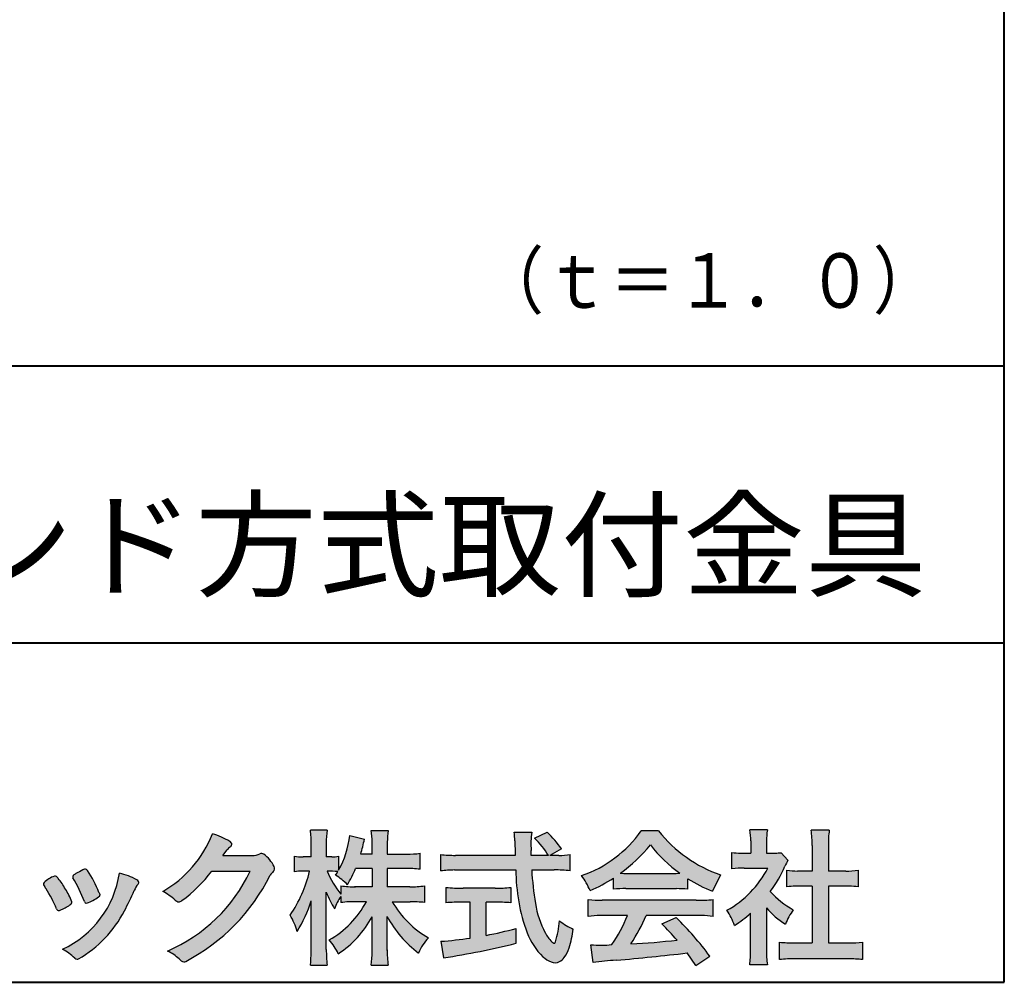
# Model space of a CAD drawing. Units: millimetres. Extents: x 17 to 200, y 12 to 285.
# Drawn here: x 152 to 200, y 12 to 59 of the extents above; entities that cross this region are included whole.
import ezdxf
from ezdxf.enums import TextEntityAlignment as Align

# ---------------------------------------------------------------- set-up
doc = ezdxf.new("R2010")
doc.units = ezdxf.units.MM
doc.linetypes.add('1pen実線', pattern=[0])
doc.layers.add('GR1_01', color=1, linetype='1pen実線', lineweight=40)
doc.layers.add('図面枠_01', color=5, linetype='1pen実線', lineweight=40)
doc.styles.add('ＭＳ ゴシック', font='txt')

msp = doc.modelspace()

# ---------------------------------------------------------------- hatches: boundary and pattern name
at = {"layer": '図面枠_01', "linetype": 'Continuous', "lineweight": -3}
h = msp.add_hatch(color=7, dxfattribs=at)
edge = h.paths.add_edge_path(flags=0)
edge.add_arc((156.3221288966099, 21.23663906170785), 5.531081748339469, 299.5775258471521, 338.6772335960833)
edge.add_arc((160.4837514198555, 15.80367234381906), 3.562318695874712, 59.08067721482303, 73.85051086004631, ccw=False)
edge.add_arc((162.18524274448, 18.62895054158139), 0.2643782480270783, 39.01428252750952, 60.81053760417029, ccw=False)
edge.add_arc((162.2707612950527, 18.71786943109475), 0.1427727773123936, -37.20414258689931, 32.881084026462815, ccw=False)
edge.add_arc((162.0541787524627, 18.92858959768489), 0.4442245030318421, 309.8318771571653, 318.03392648842646, ccw=False)
edge.add_arc((162.7430644125253, 18.03625114893468), 0.6836095524352237, 126.262315204235, 143.4234787304653)
edge.add_line((162.1940837430474, 18.44361124113853), (161.9841682943711, 18.16928228806342))
edge.add_line((161.9841682943711, 18.16928228806342), (163.4166813955496, 18.16821224838906))
edge.add_arc((163.3579527061501, 19.26456686470715), 1.09792645640796, 273.0662461243988, 292.5426915885257)
edge.add_arc((163.8581749384359, 18.04582429133733), 0.2195303791327106, 57.308066194362425, 111.17780339136709, ccw=False)
edge.add_arc((162.8861586782503, 16.80103917296248), 1.798045329018648, 27.792618142514925, 52.66013904075447, ccw=False)
edge.add_arc((164.2681957951447, 17.5495439220856), 0.2271260433031547, -45.472258266381004, 23.30987745592921, ccw=False)
edge.add_arc((165.1682687735915, 16.61863862466642), 1.067764835621134, 133.9305199710706, 146.3171163477098)
edge.add_arc((155.7220640114019, 21.47932486875586), 9.563175813593928, 297.80053769111464, 333.4903583013037, ccw=False)
edge.add_arc((160.0333966227087, 13.36888445074609), 0.3793579474344915, 276.8873999820328, 293.10788358262334, ccw=False)
edge.add_arc((160.0839224199475, 13.18186064351916), 0.1896634045140887, 227.8779758061079, 268.4791648285357, ccw=False)
edge.add_arc((161.5757905337596, 14.76834349411412), 2.367380964130855, 223.5298823548524, 226.8499860412469, ccw=False)
edge.add_arc((158.0629304054127, 11.09688927876572), 2.71897729434416, 48.64547026796885, 63.20593764522459)
edge.add_arc((156.2111350922715, 20.7202208902625), 7.826705732362382, 293.1538307486019, 335.0289095628)
edge.add_line((163.3062075022153, 17.41609163754718), (161.4376718437128, 17.40855721956598))
edge.add_arc((155.7245054295139, 21.72809353733993), 7.162308599669452, 306.5425233793163, 322.9082785660946, ccw=False)
edge.add_arc((159.7758543287056, 16.30283557962942), 0.3920962295980345, 289.57997673518156, 302.94363777137903, ccw=False)
edge.add_arc((159.8352008968003, 16.07934027278145), 0.1627472033618009, 236.5037018675637, 296.27841720670165, ccw=False)
edge.add_arc((160.1087405092304, 16.53041359278125), 0.6901832013807289, 229.479228813003, 238.2331060553584, ccw=False)
edge.add_arc((157.3039817759014, 13.248872736263), 3.626665461686438, 49.4792288130031, 61.17955505233887)
h = msp.add_hatch(color=7, dxfattribs=at)
edge = h.paths.add_edge_path(flags=0)
edge.add_arc((171.045578353388, 8.36123722508027), 7.562780547061585, 84.34660753705113, 89.6746051714561)
edge.add_line((171.0885287499385, 15.92389580962904), (170.2246892323591, 15.92415130430564))
edge.add_arc((174.3196478604411, 18.25420950417038), 4.711460217433621, 209.6401588514122, 240.3638386388941)
edge.add_arc((173.2919253633456, 12.76978103992733), 1.904076916694085, 133.1430471534049, 160.0135741732043)
edge.add_arc((174.8176061337267, 17.80067540115606), 5.493170205701884, 208.1519094661823, 232.8796240488686, ccw=False)
edge.add_line((169.9742792187076, 15.20893789456664), (169.9742792187076, 13.54695466440813))
edge.add_arc((176.1531388273696, 13.56363587276767), 6.178882125940441, 180.1546823483128, 186.821160349782)
edge.add_line((170.0179926104921, 12.82976584081391), (169.198247934505, 12.82976584081397))
edge.add_arc((163.2920694871415, 13.54691414318812), 5.949558432329152, 353.0768427531562, 359.5899852633421)
edge.add_line((169.2414755820658, 13.50433882901379), (169.2414755820658, 15.18623314869146))
edge.add_arc((164.8615459454211, 17.54974590835958), 4.976944462928266, 303.32307706991764, 331.64766002573754, ccw=False)
edge.add_arc((164.7322483927894, 11.98474176246553), 3.190142926560764, 26.15740088449175, 40.65253294194525)
edge.add_arc((164.8037890977911, 18.15657532554091), 4.719505515250209, 299.8457224662148, 331.7677865489741)
edge.add_line((168.9618510526655, 15.92403124133932), (168.5075789518859, 15.92403124133932))
edge.add_arc((168.4384552728714, 10.13814429144135), 5.786299843596086, 89.31552297930217, 97.12004925237444)
edge.add_line((167.721250863586, 15.87982381186929), (167.721250863586, 16.17529857023287))
edge.add_arc((169.4698994159111, 14.91403250624881), 2.15605283880213, 144.1978241137905, 162.0865462857602)
edge.add_arc((171.0585589449303, 17.91695536209939), 4.327296049369385, 200.779830689808, 212.7312254021969, ccw=False)
edge.add_line((167.0127508053546, 16.38172652031991), (167.0127508053546, 13.59301592977956))
edge.add_arc((173.4085790878264, 13.58478224782102), 6.395833582292717, 179.9262402077365, 186.7126365373038)
edge.add_line((167.0565896243091, 12.83717468515882), (166.2367193746891, 12.83717468515919))
edge.add_arc((160.1531972594868, 13.56007159947606), 6.126322002220022, 353.2233946213546, 359.3225236891175)
edge.add_line((166.2790910014952, 13.4876344784156), (166.2790910014952, 15.96769113127929))
edge.add_arc((160.5142933971697, 17.73782568016084), 6.030445069808747, 327.2630490535258, 342.93041036993003, ccw=False)
edge.add_arc((162.902965572675, 13.81299650632249), 2.764747516350574, 13.88927558318319, 31.73000204286121)
edge.add_arc((159.9257248187407, 18.89866016739007), 6.448599482987809, 325.7249283702204, 346.6396958038708)
edge.add_line((166.1998007265447, 17.40855721956936), (165.8861654285158, 17.4084955769943))
edge.add_arc((165.8425294380563, 14.76460832690191), 2.644247320290693, 89.05444866736481, 98.61119695033283)
edge.add_line((165.4466100760815, 17.37904741582288), (165.4466100760816, 18.13236363997209))
edge.add_arc((165.832755988473, 20.60312488578786), 2.500753846239494, 261.1173155914972, 271.3915990718322)
edge.add_line((165.8934882905859, 18.10310860844851), (166.2737635705023, 18.10310860844851))
edge.add_line((166.2737635705023, 18.10310860844851), (166.273699866742, 18.72947948299697))
edge.add_arc((161.7721796050613, 18.8261899062526), 4.502559002643771, 358.7692498345255, 367.451018973746)
edge.add_line((166.236719374689, 19.41007535537826), (167.0491807799642, 19.41007535537755))
edge.add_arc((171.6550878077733, 18.82574967597174), 4.642824145758062, 172.7698284803564, 180.6085587806572)
edge.add_line((167.0125255454071, 18.77643752242488), (167.0122622315049, 18.10310860844848))
edge.add_line((167.0122622315049, 18.10310860844848), (167.2795449047852, 18.10310860844851))
edge.add_arc((167.2967148664015, 19.79544947658422), 1.69242796642701, 269.418714869462, 280.6845887904244)
edge.add_line((167.610494919312, 18.13236363997211), (167.610494919312, 17.45697063420639))
edge.add_arc((163.9109815053763, 19.56690772889138), 4.258900567449059, 330.3026655602475, 354.4036520681728)
edge.add_line((168.1495825256251, 19.15158203192198), (168.8659801016831, 18.96692600464908))
edge.add_arc((162.2086011991018, 20.19043228579958), 6.768874461278566, 343.21612686969297, 349.5862744613629, ccw=False)
edge.add_line((168.6891271081429, 18.23583631353421), (169.2425754269412, 18.23583631353421))
edge.add_line((169.2425754269412, 18.23583631353421), (169.2414755820658, 18.85825611321695))
edge.add_arc((165.6383199876158, 18.83844929682586), 3.603210033815874, 0.3149560224053595, 8.877289402942445)
edge.add_line((169.1983675699753, 19.39449224402315), (170.0254014548369, 19.39525766668807))
edge.add_arc((173.7387411909745, 18.82292766193863), 3.75718693044609, 171.2380574933027, 180.145472617327)
edge.add_line((169.9815663706865, 18.81338826420338), (169.9810739624007, 18.23583631353421))
edge.add_line((169.9810739624007, 18.23583631353421), (170.9228366646426, 18.23632857535707))
edge.add_arc((170.9495570858469, 22.74425912340767), 4.508009739004243, 269.6603875290408, 277.9924355053946)
edge.add_line((171.5763613955787, 18.28003823233847), (171.5763613955716, 17.5046210487866))
edge.add_arc((170.8619743083307, 10.58861227145636), 6.952807081929237, 84.10256481314406, 90)
edge.add_line((170.8619743083307, 17.54141864528714), (169.9810739624007, 17.54141864528714))
edge.add_line((169.9810739624007, 17.54141864528714), (169.9810739624007, 16.64807987477079))
edge.add_line((169.9810739624007, 16.64807987477079), (171.0813062321635, 16.64807987477079))
edge.add_arc((171.111414008504, 21.86271154949645), 5.214718590801265, 269.6691944025528, 277.4835837287563)
edge.add_line((171.7905900134077, 16.69241079077735), (171.7905900134076, 15.88723265621415))
edge = h.paths.add_edge_path(flags=0)
edge.add_line((168.4375969612555, 17.54141864528714), (169.2425754269412, 17.54141864528711))
edge.add_line((169.2425754269412, 17.54141864528711), (169.2425754269412, 16.64807987477079))
edge.add_line((169.2425754269412, 16.64807987477079), (168.3917440406955, 16.64807987477079))
edge.add_arc((168.4142263230943, 22.08079825692142), 5.432764901298342, 262.67168136253053, 269.76289355505986, ccw=False)
edge.add_line((167.721250863586, 16.69241079077737), (167.721250863586, 16.28605451450682))
edge.add_arc((171.8136906553019, 19.49874308697717), 5.202829164262564, 203.6870148133264, 218.1329820461861, ccw=False)
edge.add_arc((167.1643162071235, 13.77204912341803), 3.63833029011402, 83.59635963759251, 91.81343501994633, ccw=False)
edge.add_arc((163.9109815053763, 19.56690772889138), 4.258900567449059, 326.5067388585003, 329.22366559954344, ccw=False)
edge.add_arc((165.9530212407447, 14.75896774044508), 2.88434865219348, 43.688772443510175, 58.43927909478373, ccw=False)
edge.add_arc((162.2086011991018, 20.19043228579958), 6.768874461278566, 329.4639984317333, 336.9613390653876)
h = msp.add_hatch(color=7, dxfattribs=at)
edge = h.paths.add_edge_path(flags=0)
edge.add_line((172.5742950567341, 17.42337490825906), (172.574295056734, 18.22101862484451))
edge.add_arc((173.2943863097609, 24.11417635596871), 5.936989090152919, 263.0335018452675, 270.0032722374946)
edge.add_line((173.2947253790338, 18.17718727549813), (176.207868063493, 18.17725451318156))
edge.add_arc((207.5558636358568, 19.60346481493102), 31.38042227615422, 181.320920638956, 182.6049359280244, ccw=False)
edge.add_arc((172.5526071926473, 18.80531148013223), 3.631942755091335, 1.179463634819286, 8.05147981834424)
edge.add_line((176.1487485190458, 19.31401152616055), (177.0054118431241, 19.31401152616053))
edge.add_arc((181.941191526797, 18.70902542745714), 4.972718498505857, 173.0120244434879, 183.4634819543363)
edge.add_line((176.9775556708341, 18.40861178798344), (176.9791616631092, 18.1772723152601))
edge.add_line((176.9791616631092, 18.1772723152601), (177.8175067754083, 18.17729166494165))
edge.add_arc((174.2920978095453, 16.02551042522785), 4.13021438670815, 31.39837090512988, 46.29591507441647)
edge.add_line((177.1458031647776, 19.01131628390151), (177.7587280672735, 19.30666546863202))
edge.add_arc((173.5428396217741, 14.92413280599353), 6.081143636191199, 36.0365345527116, 46.11029862489619, ccw=False)
edge.add_line((178.4603079546416, 18.50167569451832), (177.8927642835561, 18.17729340194564))
edge.add_line((177.8927642835561, 18.17729340194564), (178.3339709936412, 18.17730358535247))
edge.add_arc((178.3847028109067, 21.44524708441236), 3.268337257739911, 269.1106071609422, 278.6090912324766)
edge.add_line((178.873947501624, 18.2137353541326), (178.8739475016249, 17.42337490825894))
edge.add_arc((178.1688869607034, 11.87311406131434), 5.594864237449437, 82.76038057697306, 90.68344447269179)
edge.add_line((178.1021510092334, 17.46758026894059), (177.0054334110848, 17.46735901954992))
edge.add_arc((192.5550318991034, 18.39824548508709), 15.57743761824496, 183.4259589210959, 189.4674011501826)
edge.add_arc((181.6183163993839, 16.51131982632809), 4.479746662999516, 188.6707750039316, 207.9166502011633)
edge.add_arc((179.2430056410866, 15.25419678520491), 1.792283996061725, 207.9568520564926, 225.4802417833097)
edge.add_arc((178.2537702851519, 14.2354155396449), 0.3723851461137057, 224.0968398176616, 242.0074572967903)
edge.add_arc((178.1030737740589, 13.9519076107559), 0.0513147841453004, 242.0074572967877, 265.061077120125)
edge.add_arc((178.09661070707, 13.9399902111729), 0.0392601610339033, 272.9860680232143, 313.8743675567875)
edge.add_arc((177.9742204536821, 14.05299056452221), 0.2057825722018667, 316.6341545745528, 337.6491245589769)
edge.add_arc((173.1293747701976, 15.45662593999056), 5.24870626657847, 343.6004267991362, 354.8583079582319)
edge.add_arc((180.6334644056496, 18.05678917908117), 3.822398380704599, 233.4467652538275, 245.1814964905098)
edge.add_arc((173.6169323766845, 15.31604029287636), 5.460924683539962, 342.5874621628485, 352.33248261109566, ccw=False)
edge.add_arc((177.2750992248646, 14.16123826324378), 1.62483562774413, 324.02281699310305, 342.8405812985218, ccw=False)
edge.add_arc((178.0469855315746, 13.60788896547662), 0.6751372972720715, 297.5389984417641, 323.54279644978266, ccw=False)
edge.add_arc((178.1355848896657, 13.44604369581735), 0.4906797631851091, 248.4533817649263, 297.10330864989214, ccw=False)
edge.add_arc((178.4273930301961, 14.18377301507826), 1.284024865657434, 226.9435365919734, 248.43199793089252, ccw=False)
edge.add_arc((179.7721296880934, 15.54634232290264), 3.198133690382775, 200.7717365418067, 226.0061218796655, ccw=False)
edge.add_arc((185.0777654496937, 17.46666843373432), 8.840362006241843, 179.9965283993807, 200.2136028016791, ccw=False)
edge.add_line((176.2374034596795, 17.46720407888057), (173.2556961455526, 17.46660255581985))
edge.add_arc((173.3413551806614, 10.72424638067116), 6.742900285697647, 90.72788162329007, 96.53200447138772)
h = msp.add_hatch(color=7, dxfattribs=at)
edge = h.paths.add_edge_path(flags=0)
edge.add_arc((177.5199737634862, 22.76792821343528), 5.893217854594949, 288.9603298042244, 324.8262535719808)
edge.add_line((182.3371427251299, 19.37309392046994), (183.1717050898066, 19.37309392046999))
edge.add_arc((188.3156187447006, 23.43422166016756), 6.553823785176603, 218.2911463065458, 251.1641266824601)
edge.add_line((186.1996621014604, 17.2313728234576), (185.8008402431677, 16.43372910687214))
edge.add_arc((188.4024995237175, 23.07390498271253), 7.131659461455221, 237.7514143249296, 248.60446704243128, ccw=False)
edge.add_line((184.5970913975921, 17.04236822432478), (184.5970913975921, 16.52979293608778))
edge.add_arc((184.0607220482829, 11.63278035011491), 4.926299254618533, 83.74931501667639, 90.20534112688998)
edge.add_line((184.043066826843, 16.55904796761307), (181.5912353453389, 16.55930273983586))
edge.add_arc((181.5519400185248, 11.13851741087846), 5.420927753194018, 89.58466959877083, 95.99553094613633)
edge.add_line((180.9857192871728, 16.52979293608919), (180.9857192871728, 17.07612648339369))
edge.add_arc((176.7127616688433, 23.64365630835753), 7.835216321827378, 293.59055159439316, 303.0487800464246, ccw=False)
edge.add_arc((176.4146507936694, 15.0034125902697), 3.731181970654848, 23.03232336676097, 35.96029892308312)
edge = h.paths.add_edge_path(flags=0)
edge.add_arc((182.7876381333862, 161.6395188739918), 144.3417408107183, 269.4136777585244, 269.4169267935332)
edge.add_arc((176.7127616688433, 23.64365630835753), 7.835216321827378, 306.0052126392767, 320.7499598093852)
edge.add_arc((188.4024995237175, 23.07390498271253), 7.131659461455221, 217.9688911834714, 233.9929735834799)
edge.add_arc((182.7876381333862, 161.6395188739918), 144.3417408107183, 269.41367775852444, 270.56457241245164, ccw=False)
h = msp.add_hatch(color=7, dxfattribs=at)
edge = h.paths.add_edge_path(flags=0)
edge.add_line((186.7500513347387, 17.52684758182096), (186.7500513347402, 18.31695688042876))
edge.add_arc((187.2224644208004, 22.17728488802376), 3.889126695043932, 263.023039093447, 269.225697250495)
edge.add_line((187.1699078475613, 18.28851332662899), (187.6658598399445, 18.28865659930672))
edge.add_line((187.6658598399445, 18.28865659930672), (187.6658598399445, 18.87833380659566))
edge.add_arc((184.5316696251642, 18.89204657311186), 3.134220212810513, 359.7493200540755, 369.6509462297648)
edge.add_line((187.6215323475075, 19.41748419972725), (188.4707868272421, 19.41748419972445))
edge.add_arc((191.5059621709104, 18.93794723535146), 3.072823630964194, 171.021871026747, 181.2486234519119)
edge.add_line((188.4338681791505, 18.87098774906003), (188.4338681791505, 18.28887846475529))
edge.add_line((188.4338681791505, 18.28887846475529), (188.8737288152047, 18.2890055335283))
edge.add_arc((188.8334787891973, 20.46609614430249), 2.177462649993045, 271.0591630433183, 277.9714377128942)
edge.add_line((189.1354480665187, 18.30967360971685), (189.4752503173184, 17.94036155517064))
edge.add_arc((191.3088523282457, 16.8141028048833), 2.151872465336981, 148.4403836326687, 157.1289302225381)
edge.add_arc((183.9481668852914, 19.97071735740429), 5.857168668448526, 322.7612054555941, 336.6627839184583, ccw=False)
edge.add_arc((191.5887681445649, 19.01489340391079), 3.945472480021183, 221.0021223419272, 241.9539357147358)
edge.add_arc((192.4525752784745, 13.58869230129714), 3.34240956485745, 144.4347233792182, 158.1777936462529)
edge.add_arc((191.4035764020063, 18.14150697745344), 3.895755605094464, 220.1645687077763, 238.18254257871058, ccw=False)
edge.add_line((188.4264593348037, 15.62880211957691), (188.4264593348056, 13.5756732206382))
edge.add_arc((192.2403996814065, 13.44598672449685), 3.816144593003779, 178.0525056947322, 188.9565786454646)
edge.add_line((188.470786827242, 12.85186680021422), (187.6141235031634, 12.85186680021557))
edge.add_arc((182.7490403678491, 13.50984808337141), 4.909376058370672, 352.2977304452581, 360.3422030622709)
edge.add_line((187.6583288638449, 13.53916950193385), (187.6583288638449, 15.37013408466225))
edge.add_arc((183.8322432039332, 19.54526724347825), 5.663097065283894, 302.4183806864581, 312.5020960017214, ccw=False)
edge.add_arc((184.2685565942668, 13.94894913983751), 2.724651904245521, 17.42201078784749, 34.78486943084201)
edge.add_arc((184.0614664970151, 19.85701389996387), 4.993158118717481, 299.3168761756485, 332.5637241088306)
edge.add_line((188.4930133602763, 17.55635738556762), (187.3408752778395, 17.55635738556764))
edge.add_arc((187.2744691086473, 12.95661397262791), 4.600222738540944, 89.172882358441, 96.54585444352499)
h = msp.add_hatch(color=7, dxfattribs=at)
edge = h.paths.add_edge_path(flags=0)
edge.add_line((189.4235139805368, 16.64795772470818), (189.4235139805353, 17.45288471200583))
edge.add_arc((189.955437286877, 21.3973186764987), 3.980138402628031, 262.3197591652255, 269.8219909457363)
edge.add_line((189.9430716372757, 17.41719948295884), (190.649489359162, 17.41694346321864))
edge.add_line((190.649489359162, 17.41694346321864), (190.649489359162, 18.66416797556441))
edge.add_arc((184.7507590714987, 18.68074473649354), 5.898753579833492, 359.8389863762739, 367.0304098313232)
edge.add_line((190.6051618667258, 19.40272929784944), (191.4840517238387, 19.40272929784942))
edge.add_arc((196.1365713358218, 18.75288020596082), 4.697684810852657, 172.0485519416318, 181.0820518508717)
edge.add_line((191.4397242314025, 18.6641679755534), (191.4397242314026, 17.41665706648703))
edge.add_line((191.4397242314026, 17.41665706648703), (192.2837639543349, 17.41635116981444))
edge.add_arc((192.3439053584582, 21.42498618762825), 4.009086142069417, 269.140458009001, 277.7886148272035)
edge.add_line((192.8872114985751, 17.45288471200552), (192.887211498575, 16.64795772470823))
edge.add_arc((192.1384913421149, 9.220687711361833), 7.464912707047842, 84.24363561206492, 90.79801625225763)
edge.add_line((192.0345233166996, 16.68487637279956), (191.4397242314025, 16.68487637279954))
edge.add_line((191.4397242314025, 16.68487637279954), (191.4397242314025, 13.91620425925774))
edge.add_line((191.4397242314025, 13.91620425925774), (192.4489332294386, 13.91642848723145))
edge.add_arc((192.3845186788128, 21.04688031240862), 7.13074277095344, 270.5175803145221, 275.7702391303843)
edge.add_line((193.1014401164151, 13.95226854587685), (193.1014401164113, 13.10313963977593))
edge.add_arc((192.3299450817625, 6.322186757103353), 6.824699743249747, 83.50915014406219, 89.21435981241815)
edge.add_line((192.4235224868477, 13.14624492323666), (189.8203140099661, 13.14721845650768))
edge.add_arc((189.8252757473642, 6.637950467761645), 6.509269879806172, 90.04367412086773, 96.67177147383553)
edge.add_line((189.0690196146808, 13.10313963977592), (189.0690196146809, 13.95226854587648))
edge.add_arc((189.8177594595665, 21.59832955666026), 7.682633684873124, 264.4071475554927, 269.6568399276007)
edge.add_line((189.771746343204, 13.91583366475965), (190.649489359162, 13.91602868337153))
edge.add_line((190.649489359162, 13.91602868337153), (190.649489359162, 16.68487637279956))
edge.add_line((190.649489359162, 16.68487637279956), (190.2373017267842, 16.68487637279956))
edge.add_arc((190.1583088895292, 9.43858345335051), 7.246723462558445, 89.37543555453902, 95.81961280105398)
h = msp.add_hatch(color=7, dxfattribs=at)
edge = h.paths.add_edge_path(flags=0)
edge.add_arc((156.2455193059051, 14.20501260475275), 3.185858031124484, 60.97829307958102, 77.27481223345711, ccw=False)
edge.add_arc((157.6159734720126, 16.71178105652132), 0.3294652173507533, 37.38539825562577, 57.88795898100318, ccw=False)
edge.add_arc((157.8168544655863, 16.86648117524548), 0.0759274867988659, -23.266401369076675, 36.6682045835409, ccw=False)
edge.add_arc((157.6952902482742, 16.91135296658281), 0.2054429794995127, 320.40844063644244, 338.6292636478556, ccw=False)
edge.add_arc((158.8226421596725, 16.01132739942474), 1.237148917862347, 141.5620329576276, 158.5879137888113)
edge.add_arc((127.0309358258528, 30.75873193785106), 33.81087023820905, 333.12550748879494, 334.98754019108634, ccw=False)
edge.add_arc((152.111959922004, 18.10499754948157), 5.718883559951768, 299.7828027704598, 332.6200532767386, ccw=False)
edge.add_arc((154.8733814324239, 13.32084207144874), 0.1960661494341491, 273.9454613691323, 293.83305249465957, ccw=False)
edge.add_arc((154.8870419306008, 13.28293907948393), 0.1576985717189503, 222.1644027710922, 269.9383082959221, ccw=False)
edge.add_arc((152.926892997341, 11.31247801780403), 2.621898939753794, 45.32982959861271, 61.32052183381232)
edge.add_arc((152.1306216665139, 18.02747751759814), 4.869421084812728, 294.9563689342893, 351.5581452936652)
h = msp.add_hatch(color=7, dxfattribs=at)
edge = h.paths.add_edge_path(flags=0)
edge.add_arc((149.5531467395625, 13.89615651344775), 6.041493451258794, 19.68938225928683, 31.88141634002447)
edge.add_arc((154.7645119082007, 17.13309787568294), 0.09341179107831, 134.0128312219628, 209.5353937254889, ccw=False)
edge.add_arc((155.2313709537282, 16.5605804362979), 0.8318566378827427, 118.5367310773581, 129.7358287131265, ccw=False)
edge.add_arc((162.5354202513859, 3.412817624930163), 15.87219698660745, 117.67099381578339, 119.0266318181286, ccw=False)
edge.add_arc((155.4215417290928, 17.00444447253848), 0.5315463438957625, 108.64732669049579, 118.92260987095949, ccw=False)
edge.add_arc((155.2816002344886, 17.41913877918083), 0.0938764018340824, 43.90286644782452, 108.647326690498, ccw=False)
edge.add_arc((155.1528857123022, 17.24213433364234), 0.3117181849692113, 39.002669871153614, 50.95660964631469, ccw=False)
edge.add_arc((150.9403770104944, 14.45649444820429), 5.360602531860042, 20.957710412110487, 33.79668288056291, ccw=False)
edge.add_arc((156.0687587587824, 16.4150121473845), 0.1291410776927132, 198.5780743700839, 220.0206264319895)
edge.add_arc((155.9108096063656, 16.27056151366822), 0.0851914949463546, 10.564069081276386, 46.11931875047202, ccw=False)
edge.add_line((155.9945571492709, 16.28618008813987), (155.987273878559, 16.24172702207062))
edge.add_line((155.987273878559, 16.24172702207062), (155.9945571492709, 16.21962606266904))
edge.add_arc((155.956681718089, 16.22840719541152), 0.038880028027906, 314.26083679703123, 346.94701513797867, ccw=False)
edge.add_arc((154.6001879765309, 17.95169771144769), 2.231793923535746, 292.3278829555118, 308.3134150816022, ccw=False)
edge.add_line((155.4480606986129, 15.88723265621419), (155.3800864955858, 15.863754908892))
edge.add_arc((155.3834087831789, 15.85459377464048), 0.0097449461581504, 109.9331889478665, 160.48926157206)
edge.add_line((155.3742234024302, 15.85784842610063), (155.3311272785576, 15.84296567126551))
edge.add_arc((155.331790232793, 15.9101619554105), 0.0671995543974332, 222.7979811030783, 269.4347418488526, ccw=False)
edge.add_arc((155.4186621653191, 15.99392488572968), 0.1878678303537587, 199.3551489926342, 223.5419181543757, ccw=False)
h = msp.add_hatch(color=7, dxfattribs=at)
edge = h.paths.add_edge_path(flags=0)
edge.add_arc((147.8181438793948, 12.99964951576579), 6.596445221456207, 23.06055111727706, 32.61226796380109)
edge.add_arc((154.6819631945841, 17.51419838373423), 1.621632024613053, 208.2825934014367, 216.271928116062, ccw=False)
edge.add_arc((153.3497314382216, 16.78315947567309), 0.1028251716019289, 131.0628155244792, 201.2835757777189, ccw=False)
edge.add_arc((154.3770717644329, 15.64404857744614), 1.636760698863873, 111.28769263002621, 131.9848373166017, ccw=False)
edge.add_arc((153.8140660412993, 17.06647016943101), 0.1073043989092504, 53.48959483431878, 106.9158550952373, ccw=False)
edge.add_arc((153.609194604963, 16.78702542288383), 0.4538026957381811, 36.66839949701239, 53.691065908233384, ccw=False)
edge.add_arc((149.9552126485411, 14.01044061079977), 5.043010142347148, 30.067820737154022, 37.1798699855168, ccw=False)
edge.add_arc((151.3818491265271, 14.65968616628179), 3.486418300518598, 21.272368971814785, 32.58141269171739, ccw=False)
edge.add_arc((154.5429845330981, 15.89628773901315), 0.0921844924856174, -41.10387077840488, 17.86344045096439, ccw=False)
edge.add_arc((154.3329528798716, 16.0702980472515), 0.3649126418390197, 303.38921595032707, 319.98903764293766, ccw=False)
edge.add_arc((153.055459877565, 17.95239625853869), 2.639588487302305, 292.40346749753706, 304.05955716257773, ccw=False)
edge.add_arc((153.5699466556634, 16.78489234826624), 1.364464999825425, 288.66446865194894, 291.11471177161275, ccw=False)
edge.add_arc((153.9840165306722, 15.56116094816811), 0.0725811014223605, 222.4079140921149, 288.1369761855277, ccw=False)
edge.add_arc((154.1279024937592, 15.67976558988675), 0.2589815319914266, 201.8206280175027, 220.3136486600993, ccw=False)
h = msp.add_hatch(color=7, dxfattribs=at)
edge = h.paths.add_edge_path(flags=0)
edge.add_arc((173.5529737840222, 23.43482287335588), 6.854321625643125, 263.9682572781394, 270.9923450102875)
edge.add_line((173.6716825591997, 16.58152927287043), (175.2240825049058, 16.58152927287047))
edge.add_arc((175.3083389530501, 22.86474608862948), 6.283781719863502, 269.2317232266992, 276.2612865087382)
edge.add_line((175.9936650823361, 16.61844792096181), (175.9936650823357, 15.87266611479033))
edge.add_arc((175.2422934880034, 6.362312839060426), 9.539988401562967, 85.482693239569, 90.41553851620549)
edge.add_line((175.1731051829249, 15.90205034490388), (174.7899162367457, 15.90205034490388))
edge.add_line((174.7899162367457, 15.90205034490388), (174.7899162367457, 14.28475484343225))
edge.add_arc((171.2634018759339, 32.67817255846292), 18.72843076118808, 280.8534376324487, 285.4248654364296)
edge.add_line((176.244686774633, 14.62433862949902), (176.2446867746701, 13.90078335637134))
edge.add_arc((166.7335967756381, 52.04511339697127), 39.31222134675043, 278.7618924501673, 284.00090558723537, ccw=False)
edge.add_line((172.7219696490968, 13.19166905101497), (172.589112745424, 13.99672161194563))
edge.add_arc((171.2634018759339, 32.67817255846292), 18.72843076118808, 274.0591342154285, 278.4240677249224)
edge.add_line((174.0070902088503, 14.15180504865588), (174.0070902088503, 15.90205034490386))
edge.add_line((174.0070902088503, 15.90205034490386), (173.6363817883247, 15.90205034490386))
edge.add_arc((173.5763885527043, 6.538203825632941), 9.364038702652945, 89.63291664789719, 94.55505013555705)
edge.add_line((172.8327255933716, 15.87266611479019), (172.8327255933734, 16.61844792096176))
h = msp.add_hatch(color=7, dxfattribs=at)
edge = h.paths.add_edge_path(flags=0)
edge.add_arc((180.5408346186857, 24.35225988058019), 8.361200010177535, 264.6396986479837, 269.322258666971)
edge.add_line((180.4419338141123, 15.99164481701893), (185.0033221002218, 15.99057975614328))
edge.add_arc((185.0478811090342, 24.40341245901813), 8.412950706608646, 269.6965327421921, 275.3873390771766)
edge.add_line((185.8377588912674, 16.02762397786835), (185.8377588912736, 15.20775372824575))
edge.add_arc((185.1546095441316, 9.724955231568426), 5.525194330126999, 82.89762607145369, 88.85352911390446)
edge.add_line((185.2651596019915, 15.24904348850049), (182.5721789789084, 15.24904348850003))
edge.add_arc((174.6751324684236, 18.61302857451638), 8.583690304740784, 326.5244813416706, 336.92695788240474, ccw=False)
edge.add_arc((180.7574613464245, 41.8248716418808), 27.96720514478262, 272.2080217709336, 276.8231399294447)
edge.add_arc((165.4114184128272, -2.985738280043492), 25.27710175458956, 42.39100520378149, 44.84216621354343)
edge.add_line((183.3341973708617, 14.83856724733429), (184.0357772582299, 15.14873412075461))
edge.add_arc((173.2490320131093, 4.10137089040068), 15.44014596195603, 36.408238208029786, 45.68386586690701, ccw=False)
edge.add_line((185.6753921838368, 13.26563192083095), (184.9885044115254, 12.81507372575723))
edge.add_line((184.9885044115254, 12.81507372575723), (184.5675815938283, 13.42799862825268))
edge.add_arc((172.1149459400656, 118.4389694817358), 105.7467358092742, 274.88465499847314, 276.7627888426817, ccw=False)
edge.add_arc((181.5551121740778, 3.061492074851699), 10.02427784978761, 92.49182201406106, 98.99019119631326)
edge.add_line((179.9886646414428, 12.9626227444896), (179.8779086971691, 13.82669491291277))
edge.add_arc((180.3537185625367, 19.56754371796291), 5.760532964095141, 265.2620717958868, 275.5591095777789)
edge.add_arc((174.4545724684958, 18.1736467329988), 7.779900885471453, 326.0969715605582, 337.9189500056666)
edge.add_line((181.6638410617739, 15.24904348849989), (180.3280835805072, 15.24904348849966))
edge.add_arc((180.4307724281899, 9.903418854958542), 5.346610863169304, 91.10051012043742, 97.20994275502053)
edge.add_line((179.75974390855, 15.20775372824755), (179.7597439085499, 16.02762397786754))

# ---------------------------------------------------------------- linework, layer by layer
at = {"layer": 'GR1_01', "color": 126}
for p, q in [((200, 12), (200, 285)), ((104.9999999999999, 42.00000000000001), (200, 42.00000000000003)), ((200, 28.5), (104.9999999999999, 28.5)), ((17, 12), (200, 12))]:
    msp.add_line(p, q, dxfattribs=at)
at = {"layer": '図面枠_01', "color": 7, "lineweight": 30}
for p, q in [((167.0491807799642, 19.41007535537755), (166.236719374689, 19.41007535537826)), ((169.1983674856958, 19.39449224394515), (170.0254014548369, 19.39525766668807)), ((176.1487485190458, 19.31401152616055), (177.0054118431241, 19.31401152616053)), ((177.1458031647775, 19.01131628390151), (177.7587280672735, 19.30666546863202)), ((183.1717050898066, 19.37309392046999), (182.3371427251298, 19.37309392046994)), ((188.4707868272421, 19.41748419972445), (187.6215323475075, 19.41748419972725)), ((191.4840517238387, 19.40272929784942), (190.6051618667258, 19.40272929784944)), ((166.2737635964134, 18.10285383622566), (166.273699866742, 18.72947948299691)), ((167.0125255454071, 18.77643752242401), (167.0122621318729, 18.10285383622568)), ((168.1495825256251, 19.15158203192198), (168.8659801016831, 18.96692600464908)), ((169.2425754269412, 18.23583631353424), (169.2414755820657, 18.85825611322074)), ((169.9815663706865, 18.81338826420427), (169.9810739624007, 18.23583631353421)), ((187.6658598399445, 18.87833380659591), (187.6658598399445, 18.2886565993067)), ((188.4338681791505, 18.87098774906028), (188.4338681791505, 18.28887846475529)), ((161.9841682943711, 18.16928228806342), (162.1940837430478, 18.44361124113905)), ((169.2425754269412, 18.23583631353421), (168.6891271081429, 18.23583631353421)), ((169.9810739624007, 18.23583631353421), (170.9228366646416, 18.23632857535707)), ((171.5763613955716, 17.5046210487866), (171.5763613955787, 18.28003823233848)), ((172.574295056734, 18.2210186248445), (172.5742950567341, 17.42337490825906)), ((176.9791616631092, 18.1772723152601), (176.9775556708341, 18.40861178798338)), ((178.4603079546416, 18.50167569451832), (177.8927642835561, 18.17729340194564)), ((178.8739475016249, 17.42337490825895), (178.873947501624, 18.2137353541326)), ((186.7500513347387, 17.52684758182096), (186.7500513347402, 18.31695688042874)), ((187.1699078475615, 18.28851332662899), (187.6658598399445, 18.28865659930672)), ((188.4338681791504, 18.28887846475529), (188.8737288152047, 18.2890055335283)), ((189.4752503173184, 17.94036155517061), (189.1354480665187, 18.30967360971685)), ((190.649489359162, 18.66416797557013), (190.649489359162, 17.41694346321864)), ((191.4397242314025, 18.66416797555367), (191.4397242314026, 17.41665706648703)), ((161.9841682943734, 18.16928228806344), (163.4166813955493, 18.16821224838906)), ((165.4466100760816, 18.13236363997209), (165.4466100760815, 17.3790474158229)), ((166.2737635964134, 18.10310860844851), (165.8849830334848, 18.10310860844851)), ((167.279544904786, 18.10310860844851), (167.0122621318729, 18.10310860844849)), ((167.610494919312, 18.13236363997213), (167.610494919312, 17.45697063420638)), ((176.207868063493, 18.17725451318156), (173.2947253790338, 18.17718727549813)), ((177.8175067754083, 18.17729166494165), (176.9791616631092, 18.1772723152601)), ((178.3339709936404, 18.17730358535247), (177.8927642835561, 18.17729340194566)), ((161.4376718437128, 17.40855721956598), (163.3062075022152, 17.41609163754718)), ((166.1998007265978, 17.40855721956937), (165.8861654285157, 17.4084955769943)), ((169.2425754269412, 17.54141864528711), (168.4375969612555, 17.54141864528714)), ((169.2425754269412, 17.54141864528711), (169.2425754269412, 16.64795772470823)), ((170.8651122286205, 17.54141864528714), (169.9810739624007, 17.54141864528714)), ((169.9810739624007, 17.54141864528714), (169.9810739624007, 16.64795772470823)), ((173.2556961455528, 17.46660255581985), (176.2374332388064, 17.46720408488814)), ((177.0054334110848, 17.46735901954992), (178.1021510092335, 17.46758026894059)), ((187.3408752778398, 17.55635738556764), (188.4930133602763, 17.55635738556762)), ((189.4235139805368, 16.64795772470817), (189.4235139805353, 17.45288471200583)), ((190.649489359162, 17.41694346321864), (189.9430716372742, 17.41719948295884)), ((192.2837639543355, 17.41635116981444), (191.4397242314025, 17.41665706648703)), ((192.8872114985751, 17.45288471200553), (192.887211498575, 16.64795772470823)), ((180.9857192871728, 16.52979293608937), (180.9857192871728, 17.07612648339368)), ((184.5970913975921, 16.52979293608937), (184.5970913975921, 17.04236822432478)), ((186.1996621014604, 17.2313728234576), (185.8008402431677, 16.43372910687214)), ((167.0127508053546, 13.59301592978952), (167.0127508053546, 16.38172652031991)), ((167.721250863586, 16.69241079077735), (167.721250863586, 16.28605451450684)), ((169.2425754269412, 16.64807987477079), (168.3917440406964, 16.64807987477079)), ((171.0813062321674, 16.64807987477079), (169.9810739624007, 16.64807987477079)), ((171.7905900134077, 16.69241079077737), (171.7905900134076, 15.88723265621412)), ((172.8327255933734, 16.61844792096176), (172.8327255933716, 15.87266611479019)), ((175.2240825049059, 16.58152927287047), (173.6716825591993, 16.58152927287043)), ((175.9936650823361, 16.61844792096182), (175.9936650823357, 15.87266611479033)), ((181.5912353453384, 16.55930273983586), (184.0430668268417, 16.55904796761307)), ((190.649489359162, 16.68487637279956), (190.237301726784, 16.68487637279956)), ((190.649489359162, 16.68487637279956), (190.649489359162, 13.91602868337153)), ((192.0345233166985, 16.68487637279956), (191.4397242314025, 16.68487637279954)), ((191.4397242314025, 16.68487637279954), (191.4397242314025, 13.91620425925774)), ((155.3742234024302, 15.85784842610063), (155.3311272785577, 15.84296567126551)), ((155.3800864955861, 15.86375490889209), (155.4480606986127, 15.8872326562141)), ((155.9945571492709, 16.28618008813984), (155.987273878559, 16.24172702207062)), ((155.9945571492709, 16.21962606266906), (155.987273878559, 16.24172702207062)), ((166.2790910014952, 13.48763447841509), (166.2790910014952, 15.96769113127933)), ((167.721250863586, 16.17529857023285), (167.721250863586, 15.87982381186927)), ((168.9618510526655, 15.92403124133932), (168.507578951886, 15.92403124133932)), ((170.2246892323591, 15.92415130430564), (171.0885287499386, 15.92389580962904)), ((174.0070902088503, 15.90205034490386), (173.6363817883241, 15.90205034490386)), ((174.0070902088503, 14.15180504865588), (174.0070902088503, 15.90205034490386)), ((175.1731051829247, 15.90205034490388), (174.7899162367457, 15.90205034490388)), ((174.7899162367457, 14.28475484343225), (174.7899162367457, 15.90205034490388)), ((179.75974390855, 15.20775372824755), (179.7597439085499, 16.02762397786755)), ((185.003322100222, 15.99057975614328), (180.4419338141122, 15.99164481701893)), ((185.8377588912736, 15.20775372824576), (185.8377588912674, 16.02762397786835)), ((187.6583288638449, 13.53916950193333), (187.6583288638449, 15.37013408466225)), ((188.4264593348037, 15.62880211957691), (188.4264593348056, 13.57567322063789)), ((169.2414755820658, 13.50433882901691), (169.2414755820658, 15.18623314869144)), ((169.9742792187076, 13.5469546644087), (169.9742792187076, 15.20893789456664)), ((181.6638410617739, 15.24904348849989), (180.3280835805073, 15.24904348849966)), ((185.2651596019914, 15.24904348850049), (182.5721789789084, 15.24904348850003)), ((183.3341973708616, 14.83856724733433), (184.0357772582299, 15.14873412075462)), ((176.24468677467, 13.90078335637134), (176.244686774633, 14.62433862949901)), ((172.589112745424, 13.99672161194562), (172.7219696490968, 13.19166905101497)), ((189.0690196146808, 13.10313963977592), (189.0690196146809, 13.95226854587648)), ((189.7717463432014, 13.91583366475965), (190.649489359162, 13.91602868337153)), ((191.4397242314025, 13.91620425925771), (192.448933229438, 13.91642848723145)), ((193.1014401164151, 13.95226854587685), (193.1014401164113, 13.10313963977594)), ((179.9886646414428, 12.96262274448959), (179.8779086971691, 13.82669491291274)), ((184.9885044115254, 12.81507372575721), (184.5675815938283, 13.4279986282527)), ((184.9885044115254, 12.81507372575723), (185.6753921838368, 13.26563192083096)), ((192.4235224868479, 13.14624492323666), (189.8203140099666, 13.14721845650768)), ((166.2367193746891, 12.83717468515919), (167.0565896243091, 12.83717468515882)), ((169.198247934505, 12.82976584081397), (170.0179926104921, 12.82976584081391)), ((188.470786827242, 12.85186680021422), (187.6141235031634, 12.85186680021557))]:
    msp.add_line(p, q, dxfattribs=at)
for centre, radius, start, end in [((156.3221288966099, 21.23663906170785), 5.531081748339469, 299.5775258469157, 338.6772335960835), ((160.4837514198555, 15.80367234381906), 3.562318695874712, 59.08067721481627, 73.85051086040306), ((161.7721796050613, 18.8261899062526), 4.502559002643771, 358.7692498345027, 7.451018973745949), ((171.6550878077733, 18.82574967597174), 4.642824145758062, 172.7698284803534, 180.6085587806678), ((165.6383199876158, 18.83844929682586), 3.603210033815874, 359.8875324071845, 8.889608402605841), ((173.7387411909745, 18.82292766193863), 3.75718693044609, 171.2380574933028, 180.1454726172981), ((172.5526071926473, 18.80531148013223), 3.631942755091335, 1.179463634390968, 8.051479818350042), ((181.941191526797, 18.70902542745714), 4.972718498505857, 173.0120244434875, 183.4634819543369), ((173.5428396217741, 14.92413280599353), 6.081143636191199, 36.03653455270597, 46.11029862490142), ((177.5199737634862, 22.76792821343528), 5.893217854594949, 288.9603298042244, 324.8262535719807), ((188.3156187447006, 23.43422166016756), 6.553823785176603, 218.2911463065458, 251.1641266824599), ((184.5316696251642, 18.89204657311186), 3.134220212810513, 359.7493200540799, 9.650946229764884), ((191.5059621709104, 18.93794723535146), 3.072823630964194, 171.0218710267468, 181.2486234519074), ((184.7507590714987, 18.68074473649354), 5.898753579833492, 359.8389863763294, 7.03040983132324), ((196.1365713358218, 18.75288020596082), 4.697684810852657, 172.0485519416318, 181.0820518508683), ((162.18524274448, 18.62895054158139), 0.2643782480270783, 39.01428252694582, 60.81053760410362), ((162.2707612950527, 18.71786943109475), 0.1427727773123936, 322.7958574131498, 32.88108402676648), ((163.9109815053763, 19.56690772889138), 4.258900567449059, 330.3026655602474, 354.4036520681728), ((162.2086011991018, 20.19043228579958), 6.768874461278566, 343.2161268696926, 349.5862744613629), ((207.5558636358568, 19.60346481493102), 31.38042227615422, 181.3209206389557, 182.6059656383192), ((174.2920978095453, 16.02551042522785), 4.13021438670815, 31.38861141569572, 46.29591507441376), ((176.7127616688433, 23.64365630835753), 7.835216321827378, 306.0052126392766, 320.7499598093858), ((188.4024995237175, 23.07390498271253), 7.131659461455221, 217.9688911834716, 233.9929735834794), ((162.7430644125253, 18.03625114893468), 0.6836095524352237, 126.2623152042424, 143.4234787304107), ((162.0541787524627, 18.92858959768489), 0.4442245030318421, 309.8318771571526, 318.0339264884421), ((163.3579527061501, 19.26456686470715), 1.09792645640796, 273.0662461225297, 292.5426915885246), ((163.8581749384359, 18.04582429133733), 0.2195303791327106, 57.30806619433962, 111.1778033913472), ((162.8861586782503, 16.80103917296248), 1.798045329018648, 27.7926181425055, 52.66013904079001), ((170.9495570858469, 22.74425912340767), 4.508009739004243, 269.6603875290253, 277.9924355053946), ((173.2943863097609, 24.11417635596871), 5.936989090152919, 263.0335018452675, 270.0032722374946), ((178.3847028109067, 21.44524708441236), 3.268337257739911, 269.1106071609241, 278.6090912324766), ((187.2224644208004, 22.17728488802376), 3.889126695043932, 263.0230390934469, 269.2256972504974), ((188.8334787891973, 20.46609614430249), 2.177462649993045, 271.0591630433183, 277.971437712894), ((165.832755988473, 20.60312488578786), 2.500753846239494, 261.1173155914938, 271.1966818850101), ((167.2967148664015, 19.79544947658422), 1.69242796642701, 269.4187148694875, 280.6845887904294), ((191.3088523282457, 16.8141028048833), 2.151872465336981, 148.4403836322154, 157.1289302225697), ((152.1306216665139, 18.02747751759814), 4.869421084812728, 294.9563689341967, 351.5581452936652), ((155.2313709537282, 16.5605804362979), 0.8318566378827427, 118.5367310772013, 129.7358287131298), ((162.5354202513859, 3.412817624930163), 15.87219698660745, 117.6709938157781, 119.0266318181342), ((155.4215417290928, 17.00444447253848), 0.5315463438957625, 108.6473266904949, 118.9226098708845), ((155.2816002344886, 17.41913877918083), 0.0938764018340824, 43.90286644780588, 108.6810060449045), ((155.1528857123022, 17.24213433364234), 0.3117181849692113, 39.002669871154, 50.95660964630839), ((150.9403770104944, 14.45649444820429), 5.360602531860042, 20.95771041210938, 33.7966828805628), ((156.2455193059051, 14.20501260475275), 3.185858031124484, 60.97829307958051, 77.27481223345801), ((156.2111350922715, 20.7202208902625), 7.826705732362382, 293.1538307486007, 335.0289095628208), ((155.7245054295139, 21.72809353733993), 7.162308599669452, 306.5425233793118, 322.9082785661287), ((165.1682687735915, 16.61863862466642), 1.067764835621134, 133.9305199710475, 146.3171163477062), ((164.2681957951447, 17.5495439220856), 0.2271260433031547, 314.5277417337435, 23.96201698193597), ((159.9257248187407, 18.89866016739007), 6.448599482987809, 325.7249283702209, 346.6396958038706), ((165.8425294380563, 14.76460832690191), 2.644247320290693, 89.05444866736694, 98.61119695034637), ((167.1643162071235, 13.77204912341803), 3.63833029011402, 83.59635963759254, 91.81343501994606), ((171.8136906553019, 19.49874308697717), 5.202829164262564, 203.6870148132242, 218.1329820461912), ((163.9109815053763, 19.56690772889138), 4.258900567449059, 326.5067388585002, 329.2290456292362), ((162.2086011991018, 20.19043228579958), 6.768874461278566, 329.4639984317333, 336.9624525220109), ((170.8619743083307, 10.58861227145636), 6.952807081929237, 84.10256481314377, 90.02585856192064), ((173.3413551806614, 10.72424638067116), 6.742900285697647, 90.7278816232594, 96.53200447138782), ((185.0777654496937, 17.46666843373432), 8.840362006241843, 179.9932986971432, 200.2136028016745), ((192.5550318991034, 18.39824548508709), 15.57743761824496, 183.4246936615846, 189.467401150182), ((178.1688869607034, 11.87311406131434), 5.594864237449437, 82.76038057697296, 90.68344447269077), ((182.7876381333862, 161.6395188739918), 144.3417408107183, 269.4136777585244, 270.5645724124516), ((184.0614664970151, 19.85701389996387), 4.993158118717481, 299.3168761756486, 332.5637241089171), ((187.2744691086473, 12.95661397262791), 4.600222738540944, 89.17288235843728, 96.5458544435251), ((183.9481668852914, 19.97071735740429), 5.857168668448526, 322.7612054555941, 336.6627839184482), ((189.955437286877, 21.3973186764987), 3.980138402628031, 262.3197591652255, 269.8219909457141), ((192.3439053584582, 21.42498618762825), 4.009086142069417, 269.1404580090109, 277.7886148272033), ((153.3497314382216, 16.78315947567309), 0.1028251716019289, 131.06281552479, 201.2835757777149), ((154.3770717644329, 15.64404857744614), 1.636760698863873, 111.287692630026, 131.9848373166152), ((153.8140660412993, 17.06647016943101), 0.1073043989092504, 53.48959483542072, 106.91585509524), ((153.609194604963, 16.78702542288383), 0.4538026957381811, 36.66839949695156, 53.69106590849456), ((149.9552126485411, 14.01044061079977), 5.043010142347148, 30.06782073714646, 37.1798699855072), ((154.7645119082007, 17.13309787568294), 0.09341179107831, 134.0128312220032, 209.5353937247417), ((149.5531467395625, 13.89615651344775), 6.041493451258794, 19.68938225930067, 31.88141634003716), ((158.8226421596725, 16.01132739942474), 1.237148917862347, 141.5620329576396, 158.5879137888147), ((157.6159734720126, 16.71178105652132), 0.3294652173507533, 37.3853982556687, 57.88795898092032), ((157.6952902482742, 16.91135296658281), 0.2054429794995127, 320.4084406363627, 338.6292636485695), ((157.8168544655863, 16.86648117524548), 0.0759274867988659, 336.7335986309048, 38.53212766941137), ((155.7220640114019, 21.47932486875586), 9.563175813593928, 297.8005376911077, 333.4903583013166), ((165.9530212407447, 14.75896774044508), 2.88434865219348, 43.68877244351052, 58.43927909478708), ((176.4146507936694, 15.0034125902697), 3.731181970654848, 23.03232336667509, 35.96029892308308), ((176.7127616688433, 23.64365630835753), 7.835216321827378, 293.5905515943928, 303.0487800464245), ((188.4024995237175, 23.07390498271253), 7.131659461455221, 237.7514143249297, 248.6044670424313), ((154.6819631945841, 17.51419838373423), 1.621632024613053, 208.2825934014365, 216.2719281160682), ((147.8181438793948, 12.99964951576579), 6.596445221456207, 23.06055111728011, 32.61226796380045), ((151.3818491265271, 14.65968616628179), 3.486418300518598, 21.27236897181859, 32.58141269171659), ((156.0687587587824, 16.4150121473845), 0.1291410776927132, 198.5780743701778, 220.0206264319783), ((155.9108096063656, 16.27056151366822), 0.0851914949463546, 10.56406908125909, 46.11931875048964), ((127.0309358258528, 30.75873193785106), 33.81087023820905, 333.1255074887908, 334.9875401910848), ((157.3039817759014, 13.248872736263), 3.626665461686438, 49.4754115722626, 61.17955505233909), ((171.0585589449303, 17.91695536209939), 4.327296049369385, 200.779830689808, 212.7312254021995), ((168.4142263230943, 22.08079825692142), 5.432764901298342, 262.6716813624902, 270.2371064449603), ((171.111414008504, 21.86271154949645), 5.214718590801265, 269.6691944025588, 277.4835837287563), ((173.5529737840222, 23.43482287335588), 6.854321625643125, 263.9682572781395, 270.9923450102848), ((175.3083389530501, 22.86474608862948), 6.283781719863502, 269.231723226701, 276.2612865087383), ((181.5519400185248, 11.13851741087846), 5.420927753194018, 89.5846695987754, 95.99553094613634), ((184.0607220482829, 11.63278035011491), 4.926299254618533, 83.74931501667629, 90.20534112690507), ((191.5887681445649, 19.01489340391079), 3.945472480021183, 221.0021223419272, 241.9539357147358), ((190.1583088895292, 9.43858345335051), 7.246723462558445, 89.3754355545409, 95.81961280105408), ((192.1384913421149, 9.220687711361833), 7.464912707047842, 84.24363561206489, 90.79801625226563), ((154.3329528798716, 16.0702980472515), 0.3649126418390197, 303.389215950266, 319.9890376436882), ((154.5429845330981, 15.89628773901315), 0.0921844924856174, 318.8961292215618, 17.86344045116893), ((155.4186621653191, 15.99392488572968), 0.1878678303537587, 199.3551489925044, 223.5419181543054), ((155.331790232793, 15.9101619554105), 0.0671995543974332, 222.7979811028809, 269.434741848985), ((155.3834087831789, 15.85459377464048), 0.0097449461581504, 109.9331889462916, 160.4892615720065), ((154.6001879765309, 17.95169771144769), 2.231793923535746, 292.3278829555047, 308.3134150816034), ((155.956681718089, 16.22840719541152), 0.038880028027906, 314.2608367963363, 346.9470151380618), ((160.1087405092304, 16.53041359278125), 0.6901832013807289, 229.4792288130034, 238.2331060553839), ((159.8352008968003, 16.07934027278145), 0.1627472033618009, 236.5037018676795, 296.2784172066902), ((159.7758543287056, 16.30283557962942), 0.3920962295980345, 289.5799767351771, 302.9436377712761), ((160.5142933971697, 17.73782568016084), 6.030445069808747, 327.2630490535258, 342.9304103699304), ((164.8037890977911, 18.15657532554091), 4.719505515250209, 299.845722466215, 331.7694409370052), ((169.4698994159111, 14.91403250624881), 2.15605283880213, 144.1978241137838, 162.0865462859186), ((168.4384552728714, 10.13814429144135), 5.786299843596086, 89.31552297930118, 97.12004925237449), ((174.3196478604411, 18.25420950417038), 4.711460217433621, 209.6401588514122, 240.3638386388941), ((171.045578353388, 8.36123722508027), 7.562780547061585, 84.34660753703282, 89.67460517145537), ((173.5763885527043, 6.538203825632941), 9.364038702652945, 89.63291664790148, 94.55505013555705), ((175.2422934880034, 6.362312839060426), 9.539988401562967, 85.48269323956903, 90.41553851620665), ((181.6183163993839, 16.51131982632809), 4.479746662999516, 188.6707750039258, 207.9166502007311), ((180.5408346186857, 24.35225988058019), 8.361200010177535, 264.6396986479837, 269.32225866697), ((185.0478811090342, 24.40341245901813), 8.412950706608646, 269.6965327421938, 275.3873390771766), ((154.1279024937592, 15.67976558988675), 0.2589815319914266, 201.8206280172627, 220.3136486602078), ((153.9840165306722, 15.56116094816811), 0.0725811014223605, 222.4079140921855, 288.1369761863351), ((153.5699466556634, 16.78489234826624), 1.364464999825425, 288.6644686519714, 291.1147117715941), ((153.055459877565, 17.95239625853869), 2.639588487302305, 292.4034674975275, 304.0595571626491), ((152.111959922004, 18.10499754948157), 5.718883559951768, 299.7828027704596, 332.6200532767327), ((184.2685565942668, 13.94894913983751), 2.724651904245521, 17.42201078784749, 34.78486944654755), ((183.8322432039332, 19.54526724347825), 5.663097065283894, 302.4183806859166, 312.5020960017214), ((191.4035764020063, 18.14150697745344), 3.895755605094464, 220.1645687077763, 238.1825425787235), ((192.4525752784745, 13.58869230129714), 3.34240956485745, 144.4347233792182, 158.1777936469627), ((162.902965572675, 13.81299650632249), 2.764747516350574, 13.88927558318329, 31.73000204286125), ((164.8615459454211, 17.54974590835958), 4.976944462928266, 303.3230770697508, 331.6476600257372), ((174.8176061337267, 17.80067540115606), 5.493170205701884, 208.1519094661822, 232.8796240488687), ((173.1293747701976, 15.45662593999056), 5.24870626657847, 343.600426799138, 354.8583079582318), ((180.6334644056496, 18.05678917908117), 3.822398380704599, 233.4467652538277, 245.1814964905099), ((180.4307724281899, 9.903418854958542), 5.346610863169304, 91.10051012043589, 97.20994275502052), ((174.4545724684958, 18.1736467329988), 7.779900885471453, 326.0969715605586, 337.9430903693133), ((174.6751324684236, 18.61302857451638), 8.583690304740784, 326.5244813413902, 336.9489958658416), ((173.2490320131093, 4.10137089040068), 15.44014596195603, 36.40823820802946, 45.68386586692096), ((185.1546095441316, 9.724955231568426), 5.525194330126999, 82.89762607145354, 88.85352911390584), ((171.2634018759339, 32.67817255846292), 18.72843076118808, 280.8534376324487, 285.4248654364295), ((179.7721296880934, 15.54634232290264), 3.198133690382775, 200.771736541795, 226.0061218797052), ((179.2430056410866, 15.25419678520491), 1.792283996061725, 207.8228266756195, 225.4802417832935), ((173.6169323766845, 15.31604029287636), 5.460924683539962, 342.5874621628637, 352.3324826110955), ((165.4114184128272, -2.985738280043492), 25.27710175458956, 42.39100520378145, 44.84216621363828), ((164.7322483927894, 11.98474176246553), 3.190142926560764, 26.15740088449181, 40.65253294424713), ((173.2919253633456, 12.76978103992733), 1.904076916694085, 133.1430471534048, 160.0135741732042), ((171.2634018759339, 32.67817255846292), 18.72843076118808, 274.0591342154285, 278.4240677249223), ((166.7335967756381, 52.04511339697127), 39.31222134675043, 278.7618924501673, 284.0009055872354), ((178.2537702851519, 14.2354155396449), 0.3723851461137057, 224.0968398175821, 242.0129455790446), ((178.1030737740589, 13.9519076107559), 0.0513147841453004, 242.0074572967898, 265.0610771201338), ((178.09661070707, 13.9399902111729), 0.0392601610339033, 272.986068023205, 313.8743675567273), ((177.9742204536821, 14.05299056452221), 0.2057825722018667, 316.6341545745387, 337.6491245590206), ((180.7574613464245, 41.8248716418808), 27.96720514478262, 272.2080217709334, 276.8231399294457), ((189.8177594595665, 21.59832955666026), 7.682633684873124, 264.4071475554927, 269.6568399275815), ((192.3845186788128, 21.04688031240862), 7.13074277095344, 270.5175803145164, 275.7702391303843), ((152.926892997341, 11.31247801780403), 2.621898939753794, 45.32982959861116, 61.3205218338255), ((158.0629304054127, 11.09688927876572), 2.71897729434416, 48.6454702679704, 63.20593764523517), ((160.1531972594868, 13.56007159947606), 6.126322002220022, 353.2233946213509, 359.3225236891205), ((173.4085790878264, 13.58478224782102), 6.395833582292717, 179.926240207655, 186.7126365373049), ((163.2920694871415, 13.54691414318812), 5.949558432329152, 353.0768427531371, 359.5899852633333), ((176.1531388273696, 13.56363587276767), 6.178882125940441, 179.8453176516902, 186.821160349782), ((177.2750992248646, 14.16123826324378), 1.62483562774413, 324.0228169931149, 342.8405812985775), ((180.3537185625367, 19.56754371796291), 5.760532964095141, 265.262071795883, 275.5591095777855), ((172.1149459400656, 118.4389694817358), 105.7467358092742, 274.8846549984739, 276.7627888428231), ((182.7490403678491, 13.50984808337141), 4.909376058370672, 352.2977304452581, 0.3422030622649432), ((192.2403996814065, 13.44598672449685), 3.816144593003779, 178.0525056947371, 188.9565786454648), ((154.8870419306008, 13.28293907948393), 0.1576985717189503, 222.1644027711561, 269.9383082959876), ((154.8733814324239, 13.32084207144874), 0.1960661494341491, 273.9454613691051, 293.8330524946318), ((161.5757905337596, 14.76834349411412), 2.367380964130855, 223.529882355246, 226.8499860412475), ((160.0839224199475, 13.18186064351916), 0.1896634045140887, 227.8779758060896, 268.4791648285225), ((160.0333966227087, 13.36888445074609), 0.3793579474344915, 276.8799298250322, 293.1078835826084), ((178.4273930301961, 14.18377301507826), 1.284024865657434, 226.9435365920168, 248.4319979316366), ((178.1355848896657, 13.44604369581735), 0.4906797631851091, 248.4533817649265, 297.1033086499234), ((178.0469855315746, 13.60788896547662), 0.6751372972720715, 297.5389984417745, 323.5427964498114), ((181.5551121740778, 3.061492074851699), 10.02427784978761, 92.49182201405448, 98.99019119631281), ((189.8252757473642, 6.637950467761645), 6.509269879806172, 90.04367412086373, 96.6717714738354), ((192.3299450817625, 6.322186757103353), 6.824699743249747, 83.50915014406215, 89.21435981241675)]:
    msp.add_arc(centre, radius, start, end, dxfattribs=at)

# ---------------------------------------------------------------- texts
at = {"layer": 'GR1_01', "color": 7, "lineweight": 30, "style": 'ＭＳ ゴシック', "width": 0.8845033378200217}
msp.add_text('（ｔ＝１．０）\u3000', height=2.651515151515151, dxfattribs=at).set_placement((200, 44), align=Align.BOTTOM_RIGHT)
at = {"layer": 'GR1_01', "color": 126, "style": 'ＭＳ ゴシック', "width": 1.043640318302387}
msp.add_text('%%c８９\u3000ノンバンド方式取付金具', height=4.166666666666667, dxfattribs=at).set_placement((152.5, 29.90190887451172), align=Align.BOTTOM_CENTER)

doc.saveas('drawing.dxf')
